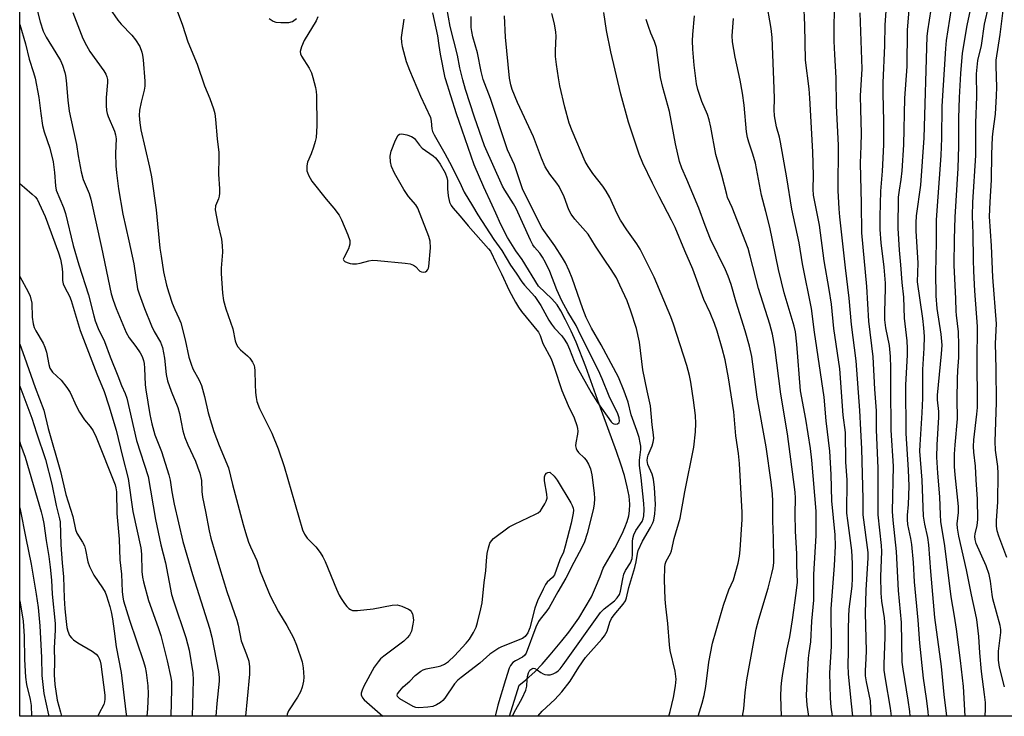
# Model space of a CAD drawing. Units: inches. Extents: x 1219772 to 1225771, y 577454 to 581454.
# Drawn here: x 1219772 to 1220052, y 577455 to 577653 of the extents above; entities that cross this region are included whole.
import ezdxf

# ---------------------------------------------------------------- set-up
doc = ezdxf.new("R2010")
doc.units = ezdxf.units.IN
doc.header["$MEASUREMENT"] = 0
for name, color, linetype in [('HYDRO-Single Line Stream', 4, 'Continuous'), ('NTRL-Trees', 3, 'Continuous'), ('Undefined', 1, 'Continuous')]:
    doc.layers.add(name, color=color, linetype=linetype)

msp = doc.modelspace()

# ---------------------------------------------------------------- linework, layer by layer
at = {"layer": 'HYDRO-Single Line Stream'}
msp.add_lwpolyline([(1219910.87, 577454.57), (1219913.58, 577463.35), (1219915.4, 577464.83), (1219918.17, 577467.23), (1219920.18, 577469.38), (1219922.4, 577472), (1219925.79, 577475.96), (1219927.7, 577478.5), (1219930.56, 577482.43), (1219934.16, 577488.54), (1219935.35, 577491.16), (1219936.62, 577494.27), (1219937.47, 577496.63), (1219940.82, 577502.35), (1219942.93, 577506.46), (1219943.7, 577508.24), (1219944.33, 577509.96), (1219944.77, 577511.53), (1219945.03, 577512.96), (1219945.1, 577514.84), (1219944.88, 577517.12), (1219944.36, 577519.86), (1219943.54, 577523.04), (1219942.55, 577526.27), (1219941.31, 577529.9), (1219936.33, 577543.35), (1219932.57, 577553.95), (1219929.82, 577561.03), (1219928.41, 577564.16), (1219926.84, 577567.36), (1219925.48, 577569.87), (1219924.39, 577571.6), (1219922.88, 577573.3), (1219919.12, 577576.88), (1219914.49, 577584.47), (1219912.63, 577587.01), (1219910.27, 577590.79), (1219908.42, 577594.44), (1219907, 577597.68), (1219905.91, 577600), (1219903.58, 577605.06), (1219900.78, 577611.45), (1219896.56, 577623.78), (1219895.82, 577625.98), (1219895.23, 577627.74), (1219894.72, 577629.25), (1219893.65, 577632.86), (1219893.34, 577633.84), (1219892.58, 577636.23), (1219891.21, 577642.93), (1219890.82, 577645.4), (1219890.47, 577648.11), (1219889.04, 577654.72)], dxfattribs=at)
at = {"layer": 'NTRL-Trees'}
msp.add_polyline3d([(1220083.97, 578055.86, 0), (1220002.36, 577952.99, 0), (1219992.19, 577936.7, 0), (1219994.22, 577920.42, 0), (1219994.22, 577881.75, 0), (1220011.91, 577864.07, 0), (1220071.67, 577849.13, 0), (1220080.55, 577820.14, 0), (1220086.23, 577794.58, 0), (1220122.2, 577789.84, 0), (1220342.8, 577547.47, 0), (1220454.52, 577469.84, 0), (1220472.99, 577454.51, 0), (1220355.23, 577454.52, 0), (1220352.84, 577456.72, 0), (1220318.26, 577473.3, 0), (1220283.58, 577483.32, 0), (1220280.04, 577484.33, 0), (1220274.24, 577482.13, 0), (1220244.34, 577470.78, 0), (1220242.44, 577454.54, 0), (1219771.56, 577454.58, 0), (1219771.64, 578812.74, 0)], dxfattribs=at)
at = {"layer": 'Undefined'}
for points, elevation in [([(1220002.71, 577454.56), (1220002.38, 577457.16), (1220002.16, 577459.7), (1220002, 577466.88), (1220002.45, 577474.36), (1220002.4, 577485.06), (1220003.35, 577497.47), (1220003.57, 577502.97), (1220003.46, 577506.2), (1220002.54, 577515.88), (1220002.36, 577523.33), (1220001.98, 577529.94), (1220000.96, 577538.57), (1220000.35, 577545.29), (1219997.64, 577563.86), (1219996.77, 577570.59), (1219994.19, 577583.3), (1219993.24, 577589.26), (1219991.21, 577598.83), (1219989.78, 577607.72), (1219987.95, 577617.91), (1219987.64, 577619.32), (1219986.81, 577622.24), (1219986.2, 577625.43), (1219986.13, 577627.13), (1219986.22, 577630.23), (1219986.18, 577633.2), (1219985.54, 577647.65), (1219985.26, 577650.24), (1219983.84, 577658.5)], 478), ([(1220008.5, 577454.56), (1220008.19, 577458.05), (1220007.26, 577466.53), (1220007.23, 577469.2), (1220007.32, 577472.88), (1220007.27, 577479.09), (1220007.38, 577482.97), (1220007.52, 577485.05), (1220008.31, 577491.59), (1220008.4, 577493.85), (1220008.43, 577497.99), (1220008.21, 577501.67), (1220007.06, 577510.21), (1220006.85, 577512.35), (1220006.88, 577521.83), (1220006.51, 577526.85), (1220006.42, 577535.25), (1220005.79, 577540.25), (1220004.82, 577553.44), (1220003.09, 577564.86), (1220002.43, 577571.78), (1220001.81, 577575.93), (1220000.34, 577584.15), (1219999.05, 577594.27), (1219997.32, 577602.79), (1219997.23, 577604.53), (1219997.31, 577608.4), (1219997.14, 577615.13), (1219996.33, 577630.43), (1219996.08, 577633.11), (1219995.07, 577641.21), (1219994.91, 577651.17), (1219994.57, 577657.62)], 480), ([(1219880.82, 577652.91), (1219880.08, 577647.64), (1219880.12, 577646.28), (1219880.33, 577645.14), (1219881.52, 577640.85), (1219882.41, 577638.4), (1219885.54, 577631), (1219888.4, 577624.9), (1219888.62, 577623.88), (1219888.81, 577621.7), (1219889.01, 577620.92), (1219889.42, 577619.94), (1219892.49, 577614.67), (1219893.85, 577612.19), (1219896.69, 577606.64), (1219897.94, 577603.64), (1219900.39, 577599.82), (1219901.89, 577597.26), (1219906.44, 577590.23), (1219908.67, 577587.11), (1219911.11, 577582.89), (1219912.78, 577580.66), (1219914.37, 577578.14), (1219915.1, 577577.23), (1219917.14, 577575.06), (1219918.06, 577573.95), (1219919.78, 577571.38), (1219922.03, 577567.28), (1219922.8, 577566.06), (1219923.66, 577564.96), (1219925.73, 577562.76), (1219926.59, 577561.6), (1219927.34, 577560.31), (1219927.98, 577559.01), (1219929.26, 577555.58), (1219930.08, 577553.82), (1219934.11, 577546.62), (1219935.88, 577543.81), (1219939.81, 577538.28), (1219940.16, 577537.95), (1219940.54, 577537.72), (1219940.97, 577537.64), (1219941.62, 577537.75), (1219942.08, 577538.08), (1219942.18, 577538.47), (1219942.05, 577539.44), (1219941.7, 577540.61), (1219939.23, 577545.64), (1219937.25, 577550.57), (1219936.17, 577552.93), (1219931.04, 577563.08), (1219929.84, 577565.77), (1219927.46, 577569.59), (1219925.78, 577572.75), (1219924.33, 577575.91), (1219922.31, 577581.05), (1219921.08, 577583.66), (1219920.25, 577585.18), (1219919.53, 577586.28), (1219917.98, 577588.03), (1219917.49, 577588.72), (1219916.85, 577590.02), (1219912.81, 577599.06), (1219912.04, 577600.37), (1219909.52, 577604.23), (1219908.85, 577605.42), (1219903.78, 577616.81), (1219900.89, 577624.97), (1219898.32, 577632.89), (1219897.59, 577635.68), (1219896.78, 577639.04), (1219896.07, 577642.66), (1219893.96, 577650.79), (1219893.08, 577656.09)], 462), ([(1220035.24, 577454.56), (1220034.53, 577460.68), (1220033.71, 577468.72), (1220031.87, 577482.67), (1220030.7, 577495.73), (1220030.11, 577503.29), (1220029.81, 577505.37), (1220029, 577509.19), (1220028.65, 577511.45), (1220028.23, 577521.76), (1220027.58, 577529.99), (1220027.64, 577531.74), (1220028.28, 577540.9), (1220028.41, 577545.04), (1220028.47, 577553.23), (1220028.8, 577559.29), (1220028.87, 577562.63), (1220028.76, 577565.09), (1220028.48, 577567.69), (1220026.96, 577578.18), (1220027.06, 577583.48), (1220026.57, 577592.62), (1220026.53, 577594.91), (1220026.67, 577596.9), (1220027.82, 577605.69), (1220028.77, 577619.14), (1220029.71, 577647.98), (1220029.87, 577649.58), (1220030.76, 577655.64)], 490), ([(1220040.49, 577454.56), (1220039.96, 577462.97), (1220039.74, 577465.47), (1220039.19, 577470.39), (1220038.03, 577479.34), (1220037.48, 577483.02), (1220036.52, 577488.55), (1220034.69, 577503.02), (1220033.58, 577509.93), (1220033.44, 577511.88), (1220033.27, 577516.97), (1220032.73, 577523.67), (1220032.45, 577528.3), (1220032.49, 577531.81), (1220032.98, 577539.62), (1220032.95, 577541.23), (1220032.63, 577544.53), (1220032.63, 577545.93), (1220033.79, 577557.69), (1220033.93, 577560.14), (1220033.69, 577563.24), (1220032.53, 577570.6), (1220032.26, 577574.19), (1220032.1, 577580.76), (1220032.32, 577589.43), (1220032.31, 577595.77), (1220033.66, 577614.1), (1220033.87, 577619.03), (1220033.96, 577628.12), (1220034.94, 577644.55), (1220035.21, 577646.86), (1220036.55, 577655.89)], 492), ([(1220046.21, 577454.56), (1220046.27, 577456.52), (1220046.24, 577458.49), (1220046.01, 577460.75), (1220045.12, 577467.23), (1220044.62, 577472.55), (1220044.37, 577477.25), (1220043.77, 577482.02), (1220043.43, 577483.86), (1220042.25, 577489.07), (1220040.89, 577496.19), (1220038.71, 577505.76), (1220038.27, 577508.06), (1220038.23, 577509.28), (1220038.55, 577512.53), (1220038.56, 577514.18), (1220037.6, 577523.22), (1220037.46, 577525.65), (1220037.48, 577529.1), (1220037.61, 577531.79), (1220038.33, 577539.16), (1220038.24, 577544.79), (1220038.32, 577550.59), (1220038.38, 577552.92), (1220038.63, 577556.61), (1220038.68, 577560.16), (1220038.6, 577563.94), (1220037.98, 577568.66), (1220037.89, 577569.78), (1220037.81, 577573.31), (1220037.38, 577582.87), (1220037.44, 577590.31), (1220037.59, 577596.51), (1220038.5, 577610.48), (1220038.69, 577616.72), (1220038.72, 577624.72), (1220038.86, 577630.64), (1220039.21, 577637.48), (1220039.71, 577643.22), (1220041, 577651.08), (1220042.27, 577656.84)], 494), ([(1220051.7, 577462.88), (1220050.28, 577468.5), (1220049.96, 577470.53), (1220049.92, 577471.69), (1220050, 577473.05), (1220050.61, 577478.41), (1220050.6, 577479.24), (1220050.45, 577480.34), (1220048.33, 577487.95), (1220048.11, 577489.19), (1220047.69, 577493), (1220047.27, 577494.91), (1220046.43, 577497.34), (1220043.65, 577503.71), (1220043.3, 577504.8), (1220043.21, 577505.64), (1220043.29, 577506.48), (1220043.91, 577508.82), (1220044.03, 577510.51), (1220043.94, 577516.34), (1220043.56, 577521.78), (1220043.38, 577525.72), (1220042.93, 577529.66), (1220042.85, 577531.33), (1220042.96, 577533.23), (1220043.8, 577540.45), (1220043.95, 577542.41), (1220043.88, 577557.27), (1220044.02, 577563.51), (1220043.94, 577565.47), (1220043.19, 577575.6), (1220042.9, 577581.21), (1220042.8, 577584.41), (1220042.75, 577591.86), (1220042.57, 577596.81), (1220042.7, 577600.84), (1220043.51, 577614.11), (1220043.53, 577623.28), (1220043.75, 577630.87), (1220043.74, 577637.38), (1220044.12, 577641.11), (1220045.1, 577645.36), (1220045.96, 577651.45), (1220047.17, 577656.82)], 496), ([(1220052.33, 577499.69), (1220050.08, 577505.75), (1220049.62, 577507.32), (1220049.37, 577508.64), (1220049.36, 577510.26), (1220049.72, 577515.45), (1220049.88, 577523.59), (1220049.74, 577525.56), (1220049.12, 577530.29), (1220048.96, 577532.67), (1220049.39, 577543.78), (1220049.29, 577553.46), (1220049.11, 577560.6), (1220049.35, 577566.19), (1220048.31, 577579.52), (1220048, 577588.36), (1220047.43, 577596.76), (1220047.54, 577600.8), (1220047.92, 577607.21), (1220048.02, 577614.51), (1220048.25, 577619.29), (1220048.4, 577621.05), (1220049.12, 577625.85), (1220049.43, 577631.07), (1220049.49, 577633.55), (1220049.3, 577639.55), (1220049.33, 577641.25), (1220050.45, 577648.52), (1220051.26, 577655.34)], 498), ([(1219771.56, 577579.68), (1219773.92, 577575.34), (1219774.49, 577574.03), (1219774.99, 577572.08), (1219775.06, 577568.06), (1219775.37, 577566.18), (1219775.71, 577565.16), (1219776.17, 577564.19), (1219778.22, 577560.66), (1219778.75, 577559.6), (1219779.14, 577558.17), (1219779.83, 577554.64), (1219780.17, 577553.55), (1219780.9, 577552.4), (1219783.36, 577550.19), (1219785, 577548.1), (1219785.87, 577546.64), (1219787.72, 577542.65), (1219788.57, 577541.1), (1219790.03, 577538.86), (1219791.63, 577536.97), (1219792.41, 577535.78), (1219793.26, 577533.92), (1219798.73, 577520.36), (1219798.94, 577519.55), (1219799.06, 577518.44), (1219799.16, 577512.21), (1219799.82, 577504.9), (1219800.05, 577499.01), (1219800.5, 577494.93), (1219800.69, 577490.03), (1219800.86, 577488.43), (1219801.12, 577487.34), (1219802.75, 577481.89), (1219806.75, 577470.13), (1219807.2, 577468.48), (1219807.5, 577466.94), (1219807.97, 577463.19), (1219808.08, 577460.89), (1219807.87, 577456.64), (1219807.73, 577454.58)], 478), ([(1219771.56, 577560.42), (1219772.93, 577556.76), (1219776, 577548.08), (1219778.43, 577541.62), (1219779.62, 577536.45), (1219783.2, 577524.17), (1219784.69, 577517.68), (1219786.65, 577511.34), (1219787.42, 577507.66), (1219787.85, 577506.61), (1219789.46, 577504.11), (1219789.99, 577503.04), (1219790.3, 577501.92), (1219790.96, 577498.44), (1219791.38, 577497.19), (1219792.69, 577494.68), (1219795.1, 577491.08), (1219795.82, 577489.84), (1219796.24, 577488.76), (1219797.17, 577485.73), (1219797.56, 577484.28), (1219797.95, 577482.29), (1219798.47, 577478.78), (1219799.01, 577474.25), (1219800.42, 577467.01), (1219801.72, 577455.77), (1219801.9, 577454.58)], 480)]:
    msp.add_lwpolyline(points, dxfattribs=dict(at, elevation=elevation))
at = {"layer": 'Undefined', "elevation": 466}
msp.add_lwpolyline([(1219885.06, 577456.95), (1219884.23, 577457.03), (1219883.44, 577457.32), (1219879.67, 577459.52), (1219878.97, 577460.17), (1219878.9, 577460.55), (1219879.05, 577460.95), (1219879.67, 577461.81), (1219880.64, 577462.87), (1219882.48, 577464.47), (1219884.07, 577466.15), (1219885.64, 577467.32), (1219886.35, 577467.74), (1219887.13, 577468.06), (1219890.6, 577468.66), (1219891.33, 577468.86), (1219892.35, 577469.33), (1219893.53, 577470.09), (1219895.2, 577471.69), (1219898.57, 577475.31), (1219899.46, 577476.43), (1219900.66, 577478.33), (1219901.36, 577479.85), (1219901.81, 577481.18), (1219902.73, 577485.09), (1219903.05, 577486.79), (1219903.68, 577492.55), (1219904.17, 577495.94), (1219904.29, 577498.74), (1219904.5, 577500.81), (1219904.86, 577502.49), (1219905.32, 577503.8), (1219905.75, 577504.49), (1219906.35, 577505.08), (1219910.75, 577508.39), (1219912.31, 577509.24), (1219918.27, 577512.03), (1219919.03, 577512.46), (1219919.69, 577513.01), (1219920.19, 577513.71), (1219920.92, 577514.99), (1219921.29, 577515.78), (1219921.54, 577516.59), (1219921.53, 577517.73), (1219920.87, 577521.52), (1219920.85, 577522.66), (1219921.05, 577523.23), (1219921.4, 577523.69), (1219921.81, 577523.94), (1219922.33, 577523.98), (1219923.53, 577522.81), (1219924.39, 577521.75), (1219928.29, 577515.26), (1219928.69, 577514.49), (1219928.97, 577513.71), (1219929.03, 577513.17), (1219928.98, 577512.36), (1219928.37, 577509.47), (1219926.73, 577502.93), (1219926.22, 577501.26), (1219925.23, 577499.07), (1219923.63, 577494.8), (1219923.08, 577494), (1219921.61, 577492.69), (1219921.09, 577492.03), (1219920.4, 577490.74), (1219918.83, 577487.34), (1219918.09, 577485.27), (1219916.64, 577479.68), (1219916.06, 577478.29), (1219915.31, 577477.24), (1219914.54, 577476.68), (1219908.61, 577474.28), (1219907.85, 577473.9), (1219906.38, 577472.97), (1219905.32, 577472.16), (1219902.45, 577469.6), (1219897.09, 577465.59), (1219896.22, 577464.82), (1219895.27, 577463.74), (1219892.5, 577459.65), (1219891.94, 577459), (1219891.29, 577458.47), (1219890.08, 577457.75), (1219889.04, 577457.35), (1219887.63, 577457.12)], close=True, dxfattribs=at)
at = {"layer": 'Undefined'}
for points in [[(1219773.07, 577668.98, 472), (1219777.4, 577652.16, 472), (1219778.22, 577649.47, 472), (1219779.07, 577647.76, 472), (1219781.88, 577643.29, 472), (1219783.16, 577641.1, 472), (1219783.72, 577639.82, 472), (1219784.44, 577637.69, 472), (1219784.63, 577636.87, 472), (1219784.82, 577635.49, 472), (1219785.26, 577629.89, 472), (1219785.65, 577626.73, 472), (1219786.74, 577621.48, 472), (1219787.72, 577617.25, 472), (1219788.15, 577614.05, 472), (1219789.02, 577609.41, 472), (1219789.62, 577607.24, 472), (1219791.27, 577603.26, 472), (1219791.75, 577601.68, 472), (1219794.8, 577587.95, 472), (1219797.62, 577574.76, 472), (1219798.14, 577572.91, 472), (1219798.98, 577570.58, 472), (1219801.84, 577563.72, 472), (1219802.71, 577562.25, 472), (1219804.58, 577559.77, 472), (1219805.84, 577557.93, 472), (1219806.36, 577556.91, 472), (1219806.76, 577555.79, 472), (1219806.93, 577554.95, 472), (1219807.08, 577553.56, 472), (1219807.28, 577548.88, 472), (1219807.41, 577547.41, 472), (1219808.54, 577540.37, 472), (1219809.11, 577537.76, 472), (1219809.99, 577534.61, 472), (1219811.87, 577529.86, 472), (1219814.01, 577523.25, 472), (1219814.34, 577521.69, 472), (1219814.82, 577518.42, 472), (1219815.47, 577514.92, 472), (1219817.97, 577504.25, 472), (1219820.73, 577494.84, 472), (1219825.57, 577479.62, 472), (1219826.23, 577477.03, 472), (1219828.11, 577467.27, 472), (1219828.3, 577465.58, 472), (1219828.26, 577464.48, 472), (1219827.66, 577458.13, 472), (1219827.39, 577454.58, 472)], [(1220024.87, 577454.56, 486), (1220024.73, 577455.92, 486), (1220024.27, 577459.11, 486), (1220022.8, 577467.92, 486), (1220022.58, 577469.91, 486), (1220022.39, 577481.19, 486), (1220021.49, 577490.3, 486), (1220020.97, 577501.42, 486), (1220019.96, 577510.32, 486), (1220019.79, 577512.8, 486), (1220020.07, 577525.71, 486), (1220019.45, 577535.91, 486), (1220019.32, 577548.25, 486), (1220019.35, 577553.67, 486), (1220019.27, 577556.92, 486), (1220018.91, 577560.07, 486), (1220017.95, 577565.06, 486), (1220017.66, 577567.34, 486), (1220017.63, 577569.61, 486), (1220017.82, 577576.21, 486), (1220017.79, 577577.8, 486), (1220017.43, 577582.36, 486), (1220016.58, 577589.21, 486), (1220016.32, 577593.03, 486), (1220016.31, 577596.76, 486), (1220016.49, 577604, 486), (1220016.96, 577609.64, 486), (1220017.35, 577617.11, 486), (1220017.36, 577623.78, 486), (1220017.12, 577631.85, 486), (1220017.12, 577634.75, 486), (1220017.62, 577645.4, 486), (1220017.74, 577651.27, 486), (1220018.55, 577663.04, 486)], [(1220030.06, 577454.56, 488), (1220029.97, 577455.89, 488), (1220029.51, 577459.54, 488), (1220028.6, 577465.33, 488), (1220027.54, 577475.34, 488), (1220027.06, 577481.9, 488), (1220026.06, 577492.75, 488), (1220025.76, 577498.31, 488), (1220025.26, 577503.37, 488), (1220025.01, 577505.11, 488), (1220024.21, 577509.08, 488), (1220024.03, 577510.53, 488), (1220024.07, 577511.76, 488), (1220024.4, 577514.83, 488), (1220024.55, 577520.02, 488), (1220024.39, 577524.62, 488), (1220023.69, 577535.01, 488), (1220023.61, 577548.88, 488), (1220024.06, 577557.32, 488), (1220024.09, 577559.15, 488), (1220023.94, 577561.35, 488), (1220023.19, 577567.85, 488), (1220023.03, 577573.82, 488), (1220022.59, 577577.92, 488), (1220022.21, 577583.03, 488), (1220021.81, 577587.17, 488), (1220021.45, 577593.41, 488), (1220021.53, 577602.27, 488), (1220021.78, 577604.24, 488), (1220022.3, 577607.26, 488), (1220022.6, 577609.77, 488), (1220023.03, 577617.11, 488), (1220023.35, 577630.41, 488), (1220023.99, 577639.44, 488), (1220024.06, 577649.81, 488), (1220024.89, 577660.17, 488)], [(1220013.74, 577454.56, 482), (1220013.55, 577458.89, 482), (1220012.39, 577464.35, 482), (1220012.16, 577466.06, 482), (1220012.16, 577467.48, 482), (1220012.36, 577471, 482), (1220012.4, 577473.18, 482), (1220012.08, 577483.85, 482), (1220012.36, 577490.44, 482), (1220012.87, 577499.63, 482), (1220012.89, 577501.11, 482), (1220011.45, 577511.86, 482), (1220011.45, 577516.37, 482), (1220011.12, 577530.64, 482), (1220010.77, 577536.05, 482), (1220010.54, 577541.55, 482), (1220009.5, 577555.64, 482), (1220008.19, 577566.03, 482), (1220007.51, 577573.5, 482), (1220006.44, 577582.16, 482), (1220004.79, 577596.68, 482), (1220004.6, 577598.97, 482), (1220004.39, 577604.15, 482), (1220004.47, 577617.04, 482), (1220003.89, 577628.22, 482), (1220003.8, 577636.18, 482), (1220003.37, 577642.88, 482), (1220003.25, 577646.62, 482), (1220003.34, 577659.4, 482)], [(1219786.65, 577654.83, 470), (1219789.56, 577647.4, 470), (1219790.51, 577645.37, 470), (1219791.53, 577643.7, 470), (1219795.49, 577638.22, 470), (1219796.08, 577637.21, 470), (1219796.34, 577636.49, 470), (1219796.5, 577635.74, 470), (1219796.54, 577634.91, 470), (1219796.19, 577630.61, 470), (1219796.14, 577628.3, 470), (1219796.21, 577626.87, 470), (1219796.39, 577626.03, 470), (1219796.68, 577625.21, 470), (1219798.54, 577621.04, 470), (1219798.84, 577619.96, 470), (1219798.95, 577618.81, 470), (1219798.83, 577614.75, 470), (1219798.94, 577611.17, 470), (1219799.1, 577609.14, 470), (1219799.63, 577604.61, 470), (1219800.86, 577597.37, 470), (1219802.64, 577589.81, 470), (1219804.04, 577583.32, 470), (1219805.09, 577576.12, 470), (1219805.52, 577574.72, 470), (1219807.1, 577570.53, 470), (1219809.08, 577565.59, 470), (1219809.83, 577564.02, 470), (1219811.6, 577560.97, 470), (1219812.19, 577559.49, 470), (1219812.78, 577556.45, 470), (1219813.25, 577551.8, 470), (1219813.59, 577550.02, 470), (1219814.64, 577547.03, 470), (1219816.54, 577542.36, 470), (1219816.97, 577540.73, 470), (1219817.99, 577535.78, 470), (1219818.55, 577533.89, 470), (1219819.34, 577531.81, 470), (1219821.53, 577527.12, 470), (1219822.15, 577525.53, 470), (1219822.75, 577523.68, 470), (1219823.22, 577521.6, 470), (1219823.34, 577518.48, 470), (1219823.51, 577516.91, 470), (1219824.39, 577512.75, 470), (1219825.41, 577507.32, 470), (1219825.9, 577505.18, 470), (1219828.34, 577496.87, 470), (1219830.5, 577490.03, 470), (1219833.3, 577481.88, 470), (1219833.66, 577480.46, 470), (1219834.53, 577476.03, 470), (1219836.11, 577472.06, 470), (1219836.69, 577470.24, 470), (1219836.91, 577468.63, 470), (1219836.93, 577466.47, 470), (1219836.21, 577459.51, 470), (1219835.8, 577454.58, 470)], [(1219797.06, 577656.07, 468), (1219799.45, 577652.62, 468), (1219800.42, 577651.5, 468), (1219803.46, 577648.33, 468), (1219804.53, 577647.01, 468), (1219805.73, 577645.09, 468), (1219806.3, 577643.51, 468), (1219806.48, 577642.69, 468), (1219806.63, 577641.33, 468), (1219807.11, 577635.3, 468), (1219807.15, 577633.86, 468), (1219807, 577632.66, 468), (1219806.06, 577629.27, 468), (1219805.64, 577627, 468), (1219805.56, 577625.53, 468), (1219805.7, 577623.44, 468), (1219806.05, 577621.44, 468), (1219808.52, 577610.75, 468), (1219809.04, 577608.04, 468), (1219810.41, 577598.61, 468), (1219811.46, 577587.73, 468), (1219811.75, 577585.48, 468), (1219812.5, 577581, 468), (1219813.35, 577577.24, 468), (1219813.93, 577575.07, 468), (1219814.9, 577572.1, 468), (1219815.67, 577570.27, 468), (1219816.85, 577567.81, 468), (1219817.35, 577566.45, 468), (1219818.64, 577561.69, 468), (1219819.7, 577556.68, 468), (1219820.28, 577554.75, 468), (1219820.82, 577553.43, 468), (1219822.65, 577550.16, 468), (1219823.3, 577548.66, 468), (1219824.16, 577545.56, 468), (1219825.2, 577540.85, 468), (1219826.08, 577537.74, 468), (1219826.77, 577535.6, 468), (1219828.28, 577531.54, 468), (1219830.9, 577525.22, 468), (1219832.07, 577520.47, 468), (1219835.1, 577509.06, 468), (1219835.74, 577506.86, 468), (1219836.67, 577504.11, 468), (1219837.21, 577502.77, 468), (1219838.99, 577498.88, 468), (1219839.96, 577495.74, 468), (1219842.78, 577488.81, 468), (1219845.17, 577484.25, 468), (1219847.52, 577480.37, 468), (1219849.42, 577476.87, 468), (1219850.26, 577474.72, 468), (1219851.86, 577470.06, 468), (1219852.14, 577468.33, 468), (1219852.35, 577465.69, 468), (1219852.26, 577464.53, 468), (1219851.87, 577462.84, 468), (1219851.4, 577461.48, 468), (1219850.61, 577459.95, 468), (1219848.05, 577456.03, 468), (1219847.66, 577455.11, 468), (1219847.54, 577454.58, 468)], [(1219816.37, 577655.28, 466), (1219817.88, 577651.22, 466), (1219819.4, 577646.41, 466), (1219822.01, 577640.14, 466), (1219824.08, 577633.89, 466), (1219825.61, 577630.37, 466), (1219826.69, 577627.4, 466), (1219827.02, 577626.03, 466), (1219827.29, 577624.37, 466), (1219827.75, 577618.81, 466), (1219828.15, 577614.98, 466), (1219828.2, 577613.52, 466), (1219828.11, 577608.77, 466), (1219828.42, 577604.62, 466), (1219828.4, 577603.43, 466), (1219828.3, 577602.55, 466), (1219828.06, 577601.74, 466), (1219827.25, 577599.74, 466), (1219827.18, 577598.65, 466), (1219827.88, 577594.64, 466), (1219828.93, 577590.3, 466), (1219829.19, 577588.52, 466), (1219829.28, 577586.57, 466), (1219828.89, 577582.05, 466), (1219828.87, 577580.56, 466), (1219829.28, 577574.89, 466), (1219829.57, 577572.88, 466), (1219830.21, 577570.43, 466), (1219832.14, 577564.77, 466), (1219832.87, 577561.4, 466), (1219833.21, 577560.34, 466), (1219833.62, 577559.63, 466), (1219834.32, 577558.77, 466), (1219836.36, 577557.08, 466), (1219836.97, 577556.47, 466), (1219837.74, 577555.31, 466), (1219838.21, 577554.32, 466), (1219838.35, 577553.78, 466), (1219838.44, 577552.94, 466), (1219838.5, 577548.9, 466), (1219838.64, 577546.62, 466), (1219838.78, 577545.21, 466), (1219838.98, 577544.13, 466), (1219839.78, 577542.13, 466), (1219843.28, 577535.13, 466), (1219845.09, 577530.59, 466), (1219846.77, 577525.61, 466), (1219851.98, 577507.58, 466), (1219852.6, 577506.35, 466), (1219853.36, 577505.22, 466), (1219855.75, 577502.72, 466), (1219856.98, 577501.12, 466), (1219857.78, 577499.92, 466), (1219858.41, 577498.6, 466), (1219861.65, 577490.67, 466), (1219862.42, 577488.95, 466), (1219862.95, 577488, 466), (1219863.9, 577486.58, 466), (1219864.57, 577485.74, 466), (1219865.2, 577485.18, 466), (1219865.68, 577484.87, 466), (1219866.19, 577484.66, 466), (1219866.75, 577484.58, 466), (1219867.62, 577484.6, 466), (1219872.1, 577485.13, 466), (1219877.5, 577486.15, 466), (1219878.91, 577486.25, 466), (1219880.29, 577485.87, 466), (1219882.14, 577485.01, 466), (1219882.58, 577484.68, 466), (1219882.89, 577484.31, 466), (1219883.24, 577483.67, 466), (1219883.39, 577483.19, 466), (1219883.53, 577481.9, 466), (1219883.41, 577480.77, 466), (1219882.96, 577478.78, 466), (1219882.45, 577477.65, 466), (1219881.79, 577476.86, 466), (1219880.78, 577475.93, 466), (1219875.08, 577471.67, 466), (1219874.22, 577470.89, 466), (1219873.48, 577470.06, 466), (1219872.35, 577468.5, 466), (1219869.45, 577463.08, 466), (1219868.94, 577462, 466), (1219868.7, 577461.06, 466), (1219868.72, 577460.6, 466), (1219868.85, 577460.17, 466), (1219869.06, 577459.76, 466), (1219869.57, 577459.16, 466), (1219874.8, 577454.57, 466)], [(1219956.18, 577454.56, 468), (1219956.61, 577455.88, 468), (1219957.54, 577459.85, 468), (1219958.1, 577463.18, 468), (1219958.24, 577465.11, 468), (1219958.03, 577467.38, 468), (1219956.6, 577473.26, 468), (1219956.35, 577474.81, 468), (1219955.92, 577480.94, 468), (1219955.34, 577485.81, 468), (1219955.18, 577487.85, 468), (1219954.96, 577493.31, 468), (1219955.08, 577496.98, 468), (1219955.19, 577497.81, 468), (1219955.43, 577498.62, 468), (1219956.67, 577500.81, 468), (1219956.97, 577501.59, 468), (1219957.71, 577505.11, 468), (1219959.43, 577510.92, 468), (1219960.74, 577518.4, 468), (1219963.27, 577531.14, 468), (1219963.76, 577535.48, 468), (1219963.88, 577537.8, 468), (1219963.75, 577540.1, 468), (1219963.22, 577544.52, 468), (1219962.49, 577549.56, 468), (1219962.09, 577551.52, 468), (1219961.31, 577554.33, 468), (1219957.55, 577566.1, 468), (1219956.8, 577568.22, 468), (1219952.04, 577579.44, 468), (1219948.06, 577587.44, 468), (1219947.12, 577588.97, 468), (1219944.21, 577592.99, 468), (1219942.48, 577595.72, 468), (1219941.44, 577597.72, 468), (1219939.38, 577602.12, 468), (1219938.41, 577603.93, 468), (1219937.39, 577605.36, 468), (1219934.59, 577608.94, 468), (1219933.25, 577610.95, 468), (1219932.43, 577612.42, 468), (1219928.7, 577621.14, 468), (1219927.88, 577623.35, 468), (1219926.58, 577627.83, 468), (1219925.22, 577633.96, 468), (1219924.78, 577636.25, 468), (1219924.2, 577639.98, 468), (1219924, 577642.24, 468), (1219923.97, 577643.96, 468), (1219924.12, 577648.03, 468), (1219924.06, 577649.2, 468), (1219923.68, 577651.56, 468), (1219922.94, 577654.49, 468)], [(1219964.55, 577454.56, 470), (1219965.68, 577458.27, 470), (1219966.24, 577460.44, 470), (1219966.73, 577463.02, 470), (1219967.53, 577469.92, 470), (1219968.63, 577475.33, 470), (1219971.77, 577486.12, 470), (1219973.24, 577490.46, 470), (1219974.6, 577493.39, 470), (1219975.95, 577498.14, 470), (1219976.32, 577500.12, 470), (1219976.52, 577501.87, 470), (1219977.02, 577510.52, 470), (1219977, 577512.49, 470), (1219976.3, 577526.47, 470), (1219976, 577529.29, 470), (1219975.22, 577534.35, 470), (1219974.7, 577541.14, 470), (1219973.17, 577550.88, 470), (1219972.19, 577555.96, 470), (1219971.4, 577559.14, 470), (1219969.96, 577564.13, 470), (1219969.16, 577566.33, 470), (1219967.95, 577569.34, 470), (1219966.14, 577573.14, 470), (1219962.98, 577581.72, 470), (1219960.73, 577586.93, 470), (1219957.96, 577593.61, 470), (1219956.98, 577595.73, 470), (1219953.48, 577602.41, 470), (1219951.58, 577606.23, 470), (1219948.82, 577611.96, 470), (1219947.79, 577614.47, 470), (1219944.76, 577623.63, 470), (1219942.52, 577631.6, 470), (1219939.65, 577643.65, 470), (1219938.44, 577649.67, 470), (1219937.73, 577654.84, 470)], [(1220019.54, 577454.56, 484), (1220019.27, 577456.8, 484), (1220017.79, 577465.22, 484), (1220017.47, 577467.63, 484), (1220017.45, 577469.34, 484), (1220017.7, 577477.04, 484), (1220017.69, 577479.94, 484), (1220017.49, 577482.57, 484), (1220016.76, 577487.29, 484), (1220016.54, 577489.58, 484), (1220016.53, 577494.29, 484), (1220016.76, 577501.42, 484), (1220016.65, 577503.14, 484), (1220015.71, 577511.87, 484), (1220015.71, 577525.14, 484), (1220015.3, 577536.05, 484), (1220015.26, 577541.44, 484), (1220014.77, 577547.57, 484), (1220014.26, 577556.85, 484), (1220013.03, 577567, 484), (1220012.5, 577576.82, 484), (1220011.08, 577592.09, 484), (1220011, 577600.45, 484), (1220010.71, 577611.88, 484), (1220010.94, 577616.84, 484), (1220011, 577620.38, 484), (1220010.78, 577627.33, 484), (1220010.75, 577631.06, 484), (1220011.15, 577638.81, 484), (1220010.63, 577654.7, 484)], [(1219771.57, 577651.42, 474), (1219773.2, 577645.89, 474), (1219774.26, 577641.5, 474), (1219775.5, 577637.71, 474), (1219775.93, 577636.12, 474), (1219777, 577630.64, 474), (1219777.53, 577626.01, 474), (1219778.05, 577622.6, 474), (1219778.53, 577620.83, 474), (1219780.14, 577616.16, 474), (1219781.07, 577612.33, 474), (1219781.48, 577609.22, 474), (1219781.7, 577605.46, 474), (1219781.92, 577604.2, 474), (1219783.99, 577599.27, 474), (1219784.59, 577597.57, 474), (1219786.8, 577588.47, 474), (1219788.35, 577582.96, 474), (1219791.16, 577574.46, 474), (1219792.61, 577568.49, 474), (1219793.03, 577567.07, 474), (1219793.87, 577564.89, 474), (1219795.64, 577561.19, 474), (1219797.27, 577556.81, 474), (1219799.46, 577551.41, 474), (1219800.49, 577548.64, 474), (1219801.57, 577546.34, 474), (1219802.04, 577545.06, 474), (1219804.74, 577533.03, 474), (1219808.08, 577522.74, 474), (1219810.18, 577510.56, 474), (1219811.72, 577503.28, 474), (1219813.02, 577498.19, 474), (1219814.74, 577489.19, 474), (1219815.28, 577487.39, 474), (1219818.84, 577476.91, 474), (1219819.78, 577473.33, 474), (1219820.76, 577466.88, 474), (1219820.91, 577464.84, 474), (1219820.62, 577454.58, 474)], [(1219842.49, 577653.13, 464), (1219843.68, 577652.34, 464), (1219844.45, 577652.04, 464), (1219845.84, 577651.91, 464), (1219848.11, 577651.99, 464), (1219849.15, 577652.28, 464), (1219850.31, 577653.1, 464)], [(1219856.4, 577653.52, 464), (1219855.84, 577652.47, 464), (1219852.44, 577646.85, 464), (1219851.68, 577645.03, 464), (1219851.35, 577643.73, 464), (1219851.42, 577643.06, 464), (1219851.71, 577642.36, 464), (1219853.87, 577638.93, 464), (1219854.52, 577637.65, 464), (1219854.95, 577636.26, 464), (1219855.67, 577633.43, 464), (1219855.88, 577632.3, 464), (1219855.97, 577631.21, 464), (1219856.04, 577622.59, 464), (1219855.84, 577619.2, 464), (1219855.62, 577618.1, 464), (1219855.11, 577616.47, 464), (1219854.43, 577614.59, 464), (1219853.45, 577612.25, 464), (1219853.26, 577611.15, 464), (1219853.27, 577609.77, 464), (1219853.39, 577609.24, 464), (1219853.69, 577608.48, 464), (1219854.68, 577606.78, 464), (1219858.77, 577601.68, 464), (1219860.88, 577599.16, 464), (1219862.39, 577597.09, 464), (1219863.05, 577595.81, 464), (1219864.87, 577591.52, 464), (1219865.41, 577589.89, 464), (1219865.41, 577588.83, 464), (1219865.05, 577587.53, 464), (1219863.71, 577584.99, 464), (1219863.6, 577584.56, 464), (1219863.72, 577584.21, 464), (1219864.04, 577583.94, 464), (1219864.72, 577583.62, 464), (1219865.51, 577583.39, 464), (1219866.22, 577583.28, 464), (1219867.32, 577583.3, 464), (1219868.4, 577583.44, 464), (1219870.9, 577584.16, 464), (1219871.89, 577584.28, 464), (1219873.34, 577584.22, 464), (1219881.22, 577583.5, 464), (1219882.65, 577583.27, 464), (1219883.56, 577582.92, 464), (1219884.16, 577582.5, 464), (1219885.38, 577581.22, 464), (1219885.81, 577581, 464), (1219886.27, 577580.94, 464), (1219886.98, 577581.04, 464), (1219887.38, 577581.26, 464), (1219887.68, 577581.62, 464), (1219887.87, 577582.08, 464), (1219887.96, 577582.55, 464), (1219888.44, 577587.86, 464), (1219888.31, 577589.73, 464), (1219887.95, 577591.1, 464), (1219884.8, 577599.09, 464), (1219884.19, 577600.04, 464), (1219882.1, 577602.4, 464), (1219880.82, 577604.42, 464), (1219878.12, 577609.1, 464), (1219877.33, 577610.98, 464), (1219876.99, 577612.34, 464), (1219876.95, 577613.91, 464), (1219877.2, 577615.29, 464), (1219878.47, 577618.51, 464), (1219879.24, 577619.92, 464), (1219879.58, 577620.21, 464), (1219880.28, 577620.3, 464), (1219881.65, 577620.02, 464), (1219882.99, 577619.54, 464), (1219883.46, 577619.25, 464), (1219883.82, 577618.9, 464), (1219885.25, 577617.08, 464), (1219886.06, 577616.22, 464), (1219889.14, 577613.99, 464), (1219889.8, 577613.43, 464), (1219890.52, 577612.6, 464), (1219891.16, 577611.67, 464), (1219892.57, 577609.18, 464), (1219893.07, 577607.87, 464), (1219893.21, 577607.03, 464), (1219893.25, 577604.64, 464), (1219893.47, 577602.59, 464), (1219893.81, 577600.86, 464), (1219894.25, 577599.86, 464), (1219894.73, 577599.17, 464), (1219896.84, 577596.87, 464), (1219899.08, 577594.07, 464), (1219904.92, 577587.56, 464), (1219905.45, 577586.85, 464), (1219907.04, 577583.48, 464), (1219908.6, 577580.41, 464), (1219910.77, 577575.71, 464), (1219912.57, 577572.41, 464), (1219913.46, 577570.91, 464), (1219914.32, 577569.71, 464), (1219919.11, 577563.8, 464), (1219919.55, 577562.92, 464), (1219920.37, 577560.63, 464), (1219922.72, 577556.23, 464), (1219923.62, 577553.9, 464), (1219925.8, 577547.21, 464), (1219927.58, 577542.98, 464), (1219929.29, 577539.46, 464), (1219930.02, 577537.29, 464), (1219930.22, 577536.46, 464), (1219930.31, 577535.63, 464), (1219930.21, 577534.81, 464), (1219929.7, 577532.32, 464), (1219929.66, 577531.48, 464), (1219929.79, 577530.69, 464), (1219930.01, 577530.22, 464), (1219930.47, 577529.57, 464), (1219932.1, 577528.05, 464), (1219932.65, 577527.42, 464), (1219933.38, 577526.22, 464), (1219933.94, 577524.93, 464), (1219934.28, 577523.23, 464), (1219934.98, 577518.03, 464), (1219935.05, 577516.46, 464), (1219934.94, 577514.86, 464), (1219934.62, 577513.27, 464), (1219932.95, 577506.55, 464), (1219932.19, 577504.12, 464), (1219931.49, 577502.52, 464), (1219929.13, 577498.31, 464), (1219926.88, 577493.78, 464), (1219924.58, 577489.94, 464), (1219922.11, 577485.45, 464), (1219921.47, 577484.49, 464), (1219919.56, 577482.19, 464), (1219919.09, 577481.47, 464), (1219918.4, 577479.88, 464), (1219915.61, 577472.46, 464), (1219915.14, 577471.86, 464), (1219914.54, 577471.37, 464), (1219912.55, 577470.33, 464), (1219911.86, 577469.86, 464), (1219911.11, 577469.02, 464), (1219910.73, 577468.26, 464), (1219909.77, 577464.92, 464), (1219907.54, 577457.69, 464), (1219906.83, 577454.57, 464)], [(1219911.68, 577454.57, 464), (1219912.21, 577455.63, 464), (1219914.49, 577459.69, 464), (1219915.53, 577462, 464), (1219915.79, 577463.06, 464), (1219915.85, 577464.95, 464), (1219915.98, 577465.82, 464), (1219916.3, 577466.93, 464), (1219916.66, 577467.64, 464), (1219917.2, 577468.07, 464), (1219917.63, 577468.17, 464), (1219918.09, 577468.12, 464), (1219918.77, 577467.77, 464), (1219919.77, 577466.99, 464), (1219920.44, 577466.59, 464), (1219920.91, 577466.4, 464), (1219921.69, 577466.28, 464), (1219922.48, 577466.33, 464), (1219923.29, 577466.57, 464), (1219924.07, 577466.97, 464), (1219924.74, 577467.46, 464), (1219925.27, 577468, 464), (1219926.15, 577469.14, 464), (1219936.72, 577484.03, 464), (1219937.8, 577485.12, 464), (1219940.76, 577487.4, 464), (1219941.51, 577488.21, 464), (1219942.16, 577489.17, 464), (1219942.47, 577490.15, 464), (1219943.07, 577493.61, 464), (1219943.42, 577495.01, 464), (1219943.89, 577496.03, 464), (1219945.28, 577498.21, 464), (1219945.73, 577499.42, 464), (1219945.85, 577500.57, 464), (1219945.85, 577504.28, 464), (1219945.95, 577505.11, 464), (1219946.2, 577506.17, 464), (1219946.77, 577507.36, 464), (1219948.57, 577509.99, 464), (1219948.89, 577510.75, 464), (1219949.06, 577511.59, 464), (1219949.14, 577513.34, 464), (1219949.04, 577515.1, 464), (1219948.29, 577522.4, 464), (1219947.84, 577525.92, 464), (1219947.87, 577527.36, 464), (1219948.19, 577530.48, 464), (1219948.21, 577531.43, 464), (1219948.08, 577532.38, 464), (1219947.71, 577533.82, 464), (1219947.08, 577535.81, 464), (1219945.46, 577540.28, 464), (1219944.6, 577543.89, 464), (1219943.45, 577547.05, 464), (1219941.86, 577550.99, 464), (1219936.93, 577560.26, 464), (1219934.2, 577564.94, 464), (1219932.69, 577567.96, 464), (1219931.69, 577570.48, 464), (1219928.69, 577579.17, 464), (1219927.84, 577581.24, 464), (1219926.77, 577583.53, 464), (1219925.92, 577585, 464), (1219923.73, 577588.42, 464), (1219920.18, 577593.44, 464), (1219914.63, 577604.35, 464), (1219912.31, 577611.49, 464), (1219910.34, 577615.76, 464), (1219909.79, 577617.1, 464), (1219905.44, 577630.31, 464), (1219903.4, 577635.77, 464), (1219902.85, 577638, 464), (1219901.79, 577643.29, 464), (1219900.45, 577647.89, 464), (1219900.14, 577649.35, 464), (1219900.01, 577650.53, 464), (1219899.96, 577653.62, 464)], [(1219918.97, 577454.57, 466), (1219920.17, 577456, 466), (1219923.74, 577459.3, 466), (1219925.77, 577461.45, 466), (1219928.12, 577464.5, 466), (1219930.59, 577468.49, 466), (1219932.5, 577471.24, 466), (1219937.09, 577476.42, 466), (1219937.91, 577477.43, 466), (1219938.64, 577478.79, 466), (1219939.45, 577481.28, 466), (1219939.92, 577482.34, 466), (1219940.68, 577483.42, 466), (1219943.24, 577486.42, 466), (1219943.87, 577487.35, 466), (1219944.19, 577488.22, 466), (1219944.79, 577491.21, 466), (1219946.56, 577496.86, 466), (1219946.92, 577498.51, 466), (1219947.25, 577500.85, 466), (1219947.5, 577501.67, 466), (1219948.72, 577504.34, 466), (1219950.99, 577508.29, 466), (1219951.64, 577509.57, 466), (1219951.94, 577510.37, 466), (1219952.24, 577512.1, 466), (1219952.43, 577514.75, 466), (1219952.11, 577519.64, 466), (1219951.8, 577521.99, 466), (1219951.42, 577523.4, 466), (1219950.22, 577526.21, 466), (1219950.03, 577527.29, 466), (1219950.1, 577528.06, 466), (1219950.31, 577528.8, 466), (1219951.45, 577531.53, 466), (1219951.77, 577532.5, 466), (1219951.93, 577533.56, 466), (1219951.86, 577534.66, 466), (1219951.49, 577537.47, 466), (1219950.94, 577542.85, 466), (1219949.98, 577547.09, 466), (1219948.76, 577553.08, 466), (1219947.85, 577561.02, 466), (1219946.97, 577564.92, 466), (1219945.38, 577569.83, 466), (1219944.3, 577572.77, 466), (1219942.29, 577577.25, 466), (1219941.26, 577579.3, 466), (1219939.78, 577581.71, 466), (1219937.77, 577584.56, 466), (1219935.29, 577588.27, 466), (1219933.29, 577591.69, 466), (1219929.48, 577595.98, 466), (1219928.42, 577597.37, 466), (1219927.75, 577598.62, 466), (1219926.39, 577602.31, 466), (1219925, 577605.27, 466), (1219924.38, 577606.24, 466), (1219922.36, 577608.75, 466), (1219921.05, 577610.9, 466), (1219920, 577613.31, 466), (1219917.69, 577619.46, 466), (1219913.15, 577629.15, 466), (1219911.64, 577632.85, 466), (1219911.25, 577634.18, 466), (1219910.9, 577636.09, 466), (1219909.71, 577647.81, 466), (1219909.47, 577653.87, 466)], [(1219977.17, 577454.56, 472), (1219977.52, 577456.64, 472), (1219977.88, 577461.28, 472), (1219978.35, 577464.94, 472), (1219980.32, 577475.85, 472), (1219981.06, 577479.32, 472), (1219981.78, 577482.18, 472), (1219984.4, 577490.94, 472), (1219985.51, 577495.11, 472), (1219985.87, 577496.78, 472), (1219986.03, 577498.19, 472), (1219986.05, 577499.36, 472), (1219985.96, 577505.22, 472), (1219985.76, 577510.14, 472), (1219985.77, 577515.6, 472), (1219985.63, 577517.79, 472), (1219985.25, 577521.19, 472), (1219983.83, 577531.16, 472), (1219981.31, 577545.32, 472), (1219979.76, 577556.86, 472), (1219979.13, 577559.88, 472), (1219977.93, 577564.2, 472), (1219975.35, 577572.33, 472), (1219973.88, 577577.4, 472), (1219973.06, 577579.74, 472), (1219972.27, 577581.57, 472), (1219968.03, 577590.31, 472), (1219966.48, 577594.2, 472), (1219964.71, 577599.1, 472), (1219961.32, 577607.31, 472), (1219959.89, 577610.5, 472), (1219959.2, 577612.39, 472), (1219958.08, 577617.45, 472), (1219956.34, 577626.58, 472), (1219954.52, 577633.42, 472), (1219953.85, 577636.27, 472), (1219952.64, 577644.79, 472), (1219952.11, 577646.56, 472), (1219951.07, 577648.94, 472), (1219950.36, 577650.86, 472), (1219949.73, 577652.81, 472)], [(1219988.22, 577454.56, 474), (1219988.07, 577460.14, 474), (1219988.13, 577462.93, 474), (1219988.3, 577464.66, 474), (1219988.62, 577466.7, 474), (1219989.82, 577473.68, 474), (1219990.59, 577477.1, 474), (1219991.38, 577481.95, 474), (1219992.43, 577489.55, 474), (1219992.74, 577492.65, 474), (1219992.57, 577497.56, 474), (1219992.57, 577500.74, 474), (1219992.24, 577507.19, 474), (1219992.15, 577512.11, 474), (1219992.19, 577516.63, 474), (1219992.09, 577518.29, 474), (1219989.92, 577534.92, 474), (1219988.06, 577546.19, 474), (1219986.3, 577559.56, 474), (1219985.66, 577563.23, 474), (1219984.96, 577566.09, 474), (1219981.73, 577576.3, 474), (1219979.36, 577585.44, 474), (1219978.71, 577587.67, 474), (1219974.21, 577599.28, 474), (1219972.92, 577602.19, 474), (1219972.65, 577602.98, 474), (1219971.28, 577608.49, 474), (1219969.53, 577614.42, 474), (1219968.17, 577622.12, 474), (1219967.69, 577624.3, 474), (1219967.17, 577625.81, 474), (1219965.54, 577629.51, 474), (1219964.4, 577632.86, 474), (1219964.08, 577634.51, 474), (1219963.42, 577639.77, 474), (1219963.06, 577644.4, 474), (1219962.96, 577646.69, 474), (1219963.05, 577648.58, 474), (1219963.48, 577653.82, 474)], [(1219995.97, 577454.56, 476), (1219995.55, 577457.69, 476), (1219995.36, 577460.43, 476), (1219995.5, 577464.55, 476), (1219995.92, 577471.08, 476), (1219996.07, 577472.55, 476), (1219996.57, 577475.7, 476), (1219996.87, 577481.57, 476), (1219997.4, 577487.59, 476), (1219997.47, 577490.43, 476), (1219997.44, 577494.84, 476), (1219998.14, 577505.97, 476), (1219998.08, 577512.86, 476), (1219996.86, 577527.43, 476), (1219996.47, 577530.74, 476), (1219995.19, 577539.11, 476), (1219993.65, 577547.12, 476), (1219992.64, 577560.45, 476), (1219992.21, 577563.95, 476), (1219991.83, 577565.58, 476), (1219989.04, 577575.02, 476), (1219988.21, 577578.11, 476), (1219987.41, 577581.65, 476), (1219984.92, 577593.74, 476), (1219983.82, 577598.2, 476), (1219982.57, 577602.77, 476), (1219980.8, 577611.93, 476), (1219980.11, 577614.44, 476), (1219978.92, 577617.88, 476), (1219978.57, 577619.18, 476), (1219978.31, 577620.8, 476), (1219977.58, 577628.39, 476), (1219977.14, 577631.86, 476), (1219976.49, 577635.57, 476), (1219975.03, 577642.08, 476), (1219974.27, 577646.41, 476), (1219974.25, 577648.16, 476), (1219974.58, 577653.11, 476)], [(1219771.56, 577606.13, 476), (1219772.92, 577605.03, 476), (1219775.15, 577603.12, 476), (1219775.98, 577602.31, 476), (1219776.49, 577601.64, 476), (1219778.8, 577596.7, 476), (1219782.64, 577586.42, 476), (1219783.2, 577584.56, 476), (1219783.55, 577582.59, 476), (1219783.73, 577580.88, 476), (1219783.73, 577578.51, 476), (1219783.92, 577577.56, 476), (1219784.39, 577576.54, 476), (1219785.73, 577574.04, 476), (1219786.24, 577572.83, 476), (1219788.71, 577564.34, 476), (1219793.46, 577551.96, 476), (1219795.55, 577546.94, 476), (1219796.93, 577542.87, 476), (1219799.02, 577535.91, 476), (1219800.78, 577528.44, 476), (1219802.41, 577522.22, 476), (1219803.75, 577512.79, 476), (1219806.01, 577502.46, 476), (1219806.21, 577500.67, 476), (1219806.34, 577495.75, 476), (1219806.51, 577494.13, 476), (1219806.75, 577492.77, 476), (1219808.18, 577487.5, 476), (1219810.94, 577479.83, 476), (1219811.68, 577477.54, 476), (1219813.52, 577470.32, 476), (1219814.59, 577465.58, 476), (1219814.7, 577464.3, 476), (1219814.69, 577462.25, 476), (1219814.5, 577454.58, 476)], [(1219771.56, 577548.48, 482), (1219775, 577539.39, 482), (1219776.32, 577535.17, 482), (1219778.94, 577527.55, 482), (1219780.74, 577520.6, 482), (1219781.91, 577514.47, 482), (1219782.91, 577510.75, 482), (1219783.08, 577509.87, 482), (1219783.25, 577503.28, 482), (1219783.63, 577498.2, 482), (1219784.06, 577494.24, 482), (1219784.23, 577488.12, 482), (1219784.41, 577485.14, 482), (1219784.76, 577481.53, 482), (1219785.01, 577479.82, 482), (1219785.25, 577478.77, 482), (1219785.75, 577477.54, 482), (1219786.25, 577476.86, 482), (1219786.84, 577476.26, 482), (1219788.05, 577475.43, 482), (1219792.16, 577473.06, 482), (1219793.32, 577472.17, 482), (1219793.87, 577471.5, 482), (1219794.16, 577471, 482), (1219794.45, 577470.2, 482), (1219794.64, 577469.39, 482), (1219795.74, 577460.51, 482), (1219795.78, 577459.42, 482), (1219795.69, 577458.66, 482), (1219795.45, 577457.91, 482), (1219794.08, 577455.22, 482), (1219793.8, 577454.58, 482)], [(1219771.56, 577532.62, 484), (1219771.83, 577531.91, 484), (1219773.09, 577528.28, 484), (1219777.7, 577512.71, 484), (1219778.08, 577511.16, 484), (1219778.4, 577509.41, 484), (1219779.08, 577504.51, 484), (1219779.83, 577500, 484), (1219780.21, 577496.96, 484), (1219780.56, 577493.3, 484), (1219780.77, 577489.25, 484), (1219781.67, 577480.95, 484), (1219781.68, 577479.12, 484), (1219781.38, 577473.9, 484), (1219781.48, 577470.21, 484), (1219781.36, 577466.28, 484), (1219781.54, 577463.54, 484), (1219782.17, 577459.08, 484), (1219783.19, 577455.65, 484), (1219783.42, 577454.58, 484)], [(1219771.56, 577513.84, 486), (1219771.72, 577513.32, 486), (1219773.29, 577505.25, 486), (1219774.85, 577497.84, 486), (1219776.27, 577489.24, 486), (1219776.77, 577485.45, 486), (1219777.28, 577480.23, 486), (1219777.78, 577471.21, 486), (1219777.82, 577466.14, 486), (1219778.45, 577460.99, 486), (1219779.73, 577454.89, 486), (1219779.78, 577454.58, 486)], [(1219771.56, 577487.38, 488), (1219772.5, 577481.57, 488), (1219772.83, 577477.28, 488), (1219772.94, 577470.7, 488), (1219773.22, 577465.7, 488), (1219773.51, 577463.53, 488), (1219774.53, 577459.32, 488), (1219774.82, 577457.55, 488), (1219774.94, 577454.58, 488)]]:
    msp.add_polyline3d(points, dxfattribs=at)

doc.saveas('drawing.dxf')
